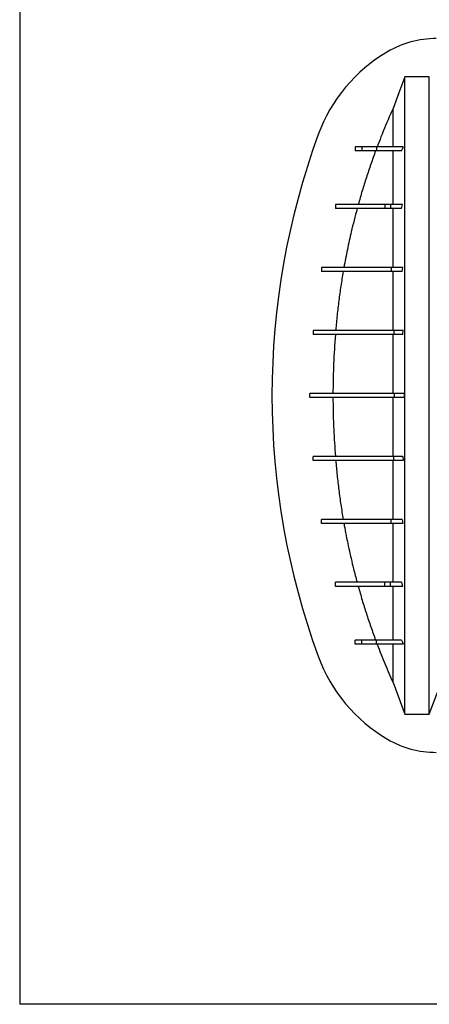
# Model space of a CAD drawing. Units: millimetres. Extents: x 499 to 21097, y 350 to 12781.
# Drawn here: x 15826 to 16101, y 5611 to 6273 of the extents above; entities that cross this region are included whole.
import ezdxf

# ---------------------------------------------------------------- set-up
doc = ezdxf.new("R2010")
doc.units = ezdxf.units.MM
doc.header["$LTSCALE"] = 50

msp = doc.modelspace()

# ---------------------------------------------------------------- linework, layer by layer
at = {"color": 7, "linetype": 'Continuous', "lineweight": 25}
for p, q in [((15825.98, 8205.63), (15825.98, 5611.17)), ((16100.9, 6234.53), (16084.46, 6234.53)), ((16051.12, 6187.61), (16051.12, 6184.79)), ((16055.63, 6187.61), (16051.12, 6187.61)), ((16055.63, 6184.79), (16051.12, 6184.79)), ((16055.63, 6187.61), (16055.63, 6184.79)), ((16065.58, 6187.61), (16065.58, 6184.79)), ((16082.34, 6184.79), (16083.06, 6186.58)), ((16083.06, 6186.58), (16083.47, 6187.61)), ((16083.06, 6187.61), (16083.06, 6186.58)), ((16083.47, 6187.61), (16083.06, 6187.61)), ((16037.91, 6148.81), (16037.91, 6145.98)), ((16071.09, 6148.81), (16071.09, 6145.98)), ((16074.81, 6148.81), (16071.09, 6148.81)), ((16074.81, 6148.81), (16074.81, 6145.98)), ((16082.95, 6148.81), (16074.81, 6148.81)), ((16082.2, 6145.98), (16082.95, 6148.81)), ((16074.81, 6145.98), (16071.09, 6145.98)), ((16082.2, 6145.98), (16074.81, 6145.98)), ((16028.55, 6106.47), (16028.55, 6103.65)), ((16075.22, 6106.47), (16075.22, 6103.65)), ((16083.15, 6106.47), (16075.22, 6106.47)), ((16082.63, 6103.65), (16075.22, 6103.65)), ((16082.63, 6103.65), (16083.15, 6106.47)), ((16022.86, 6064.14), (16022.86, 6061.32)), ((16077.06, 6064.14), (16077.06, 6061.32)), ((16083.45, 6064.14), (16077.06, 6064.14)), ((16083.19, 6061.32), (16083.45, 6064.14)), ((16083.19, 6061.32), (16077.06, 6061.32)), ((16020.66, 6018.98), (16020.66, 6021.81)), ((16077.63, 6018.98), (16077.63, 6021.81)), ((16083.96, 6021.81), (16077.63, 6021.81)), ((16083.96, 6018.98), (16077.63, 6018.98)), ((16083.96, 6021.81), (16083.96, 6018.98)), ((16022.86, 5976.65), (16022.86, 5979.47)), ((16077.06, 5976.65), (16077.06, 5979.47)), ((16083.19, 5979.47), (16077.06, 5979.47)), ((16083.45, 5976.65), (16077.06, 5976.65)), ((16083.19, 5979.47), (16083.45, 5976.65)), ((16028.55, 5934.32), (16028.55, 5937.14)), ((16075.22, 5934.32), (16075.22, 5937.14)), ((16082.63, 5937.14), (16075.22, 5937.14)), ((16082.63, 5937.14), (16083.15, 5934.32)), ((16083.15, 5934.32), (16075.22, 5934.32)), ((16037.91, 5891.98), (16037.91, 5894.81)), ((16071.09, 5891.98), (16071.09, 5894.81)), ((16074.81, 5894.81), (16071.09, 5894.81)), ((16074.81, 5891.98), (16071.09, 5891.98)), ((16074.81, 5891.98), (16074.81, 5894.81)), ((16082.2, 5894.81), (16074.81, 5894.81)), ((16082.95, 5891.98), (16074.81, 5891.98)), ((16082.2, 5894.81), (16082.95, 5891.98)), ((16051.12, 5853.18), (16051.12, 5856)), ((16055.63, 5856), (16051.12, 5856)), ((16055.63, 5853.18), (16051.12, 5853.18)), ((16055.63, 5853.18), (16055.63, 5856)), ((16065.58, 5853.18), (16065.58, 5856)), ((16082.34, 5856), (16083.06, 5854.21)), ((16083.06, 5854.21), (16083.47, 5853.18)), ((16083.06, 5853.18), (16083.06, 5854.21)), ((16083.47, 5853.18), (16083.06, 5853.18)), ((16076.57, 5827.43), (16084.46, 5806.26)), ((16100.9, 5806.26), (16108.32, 5826.15)), ((16084.46, 5806.26), (16100.9, 5806.26)), ((19978.88, 5611.17), (15825.98, 5611.17))]:
    msp.add_line(p, q, dxfattribs=at)
at = {"color": 7, "linetype": 'Continuous', "lineweight": 25, "flags": 128}
msp.add_lwpolyline([(16084.46, 6234.53), (16082.48, 6229.2), (16080.49, 6223.87), (16076.57, 6213.36)], dxfattribs=at)
at = {"color": 7, "linetype": 'Continuous', "lineweight": 25}
for centre, radius, start, end in [((16105.56, 6195.58), 64.7, 90, 120.39197), ((16127.08, 6158.88), 107.24, 120.39197, 159.91668), ((16505.87, 6020.39), 510.55, 159.91668, 200.08332), ((16127.08, 5881.9), 107.24, 200.08332, 239.60803), ((16105.56, 5845.21), 64.7, 239.60803, 270)]:
    msp.add_arc(centre, radius, start, end, dxfattribs=at)
for points, knots in [([(16084.46, 5806.26), (16084.46, 5811.38), (16084.46, 5817.3), (16084.46, 5824.02), (16084.46, 5826.45), (16084.46, 5828.92), (16084.46, 5831.4), (16084.46, 5834.81), (16084.46, 5839.14), (16084.46, 5844.64), (16084.46, 5850.74), (16084.46, 5857.42), (16084.46, 5864.68), (16084.46, 5872.14), (16084.46, 5879.73), (16084.46, 5887.35), (16084.46, 5895.36), (16084.46, 5903.73), (16084.46, 5912.51), (16084.46, 5921.65), (16084.46, 5931.22), (16084.46, 5941.15), (16084.46, 5951.36), (16084.46, 5961.83), (16084.46, 5972.51), (16084.46, 5983.38), (16084.46, 5994.41), (16084.46, 6005.5), (16084.46, 6016.67), (16084.46, 6027.84), (16084.46, 6039.02), (16084.46, 6050.11), (16084.46, 6061.09), (16084.46, 6071.18), (16084.46, 6080.41), (16084.46, 6088.8), (16084.46, 6097.03), (16084.46, 6105.09), (16084.46, 6113.98), (16084.46, 6123.52), (16084.46, 6133.67), (16084.46, 6143.36), (16084.46, 6152.57), (16084.46, 6161.3), (16084.46, 6169.51), (16084.46, 6177.18), (16084.46, 6184.29), (16084.46, 6190.83), (16084.46, 6196.8), (16084.46, 6201.51), (16084.46, 6205.17), (16084.46, 6207.98), (16084.46, 6210.23), (16084.46, 6212.47), (16084.46, 6217.25), (16084.46, 6224.61), (16084.46, 6231.22), (16084.46, 6234.53)], [0, 0, 0, 0, 0.073576, 0.085141, 0.096706, 0.108496, 0.121194, 0.133838, 0.152596, 0.171302, 0.18997, 0.208614, 0.227248, 0.245885, 0.262129, 0.278396, 0.294694, 0.311032, 0.327417, 0.344054, 0.360852, 0.377597, 0.394304, 0.410989, 0.427667, 0.444354, 0.461066, 0.477819, 0.494347, 0.511127, 0.527863, 0.544569, 0.561261, 0.577953, 0.591319, 0.604703, 0.618114, 0.631557, 0.645031, 0.663809, 0.682514, 0.701163, 0.71977, 0.738348, 0.75691, 0.775469, 0.793892, 0.812338, 0.830819, 0.849346, 0.861024, 0.872757, 0.883574, 0.894244, 0.904912, 0.952505, 1, 1, 1, 1]), ([(16100.9, 5806.26), (16100.9, 5811.38), (16100.9, 5817.3), (16100.9, 5824.02), (16100.9, 5826.45), (16100.9, 5828.92), (16100.9, 5831.4), (16100.9, 5834.81), (16100.9, 5839.14), (16100.9, 5844.64), (16100.9, 5850.74), (16100.9, 5857.42), (16100.9, 5864.68), (16100.9, 5872.14), (16100.9, 5879.73), (16100.9, 5887.35), (16100.9, 5895.36), (16100.9, 5903.73), (16100.9, 5912.51), (16100.9, 5921.65), (16100.9, 5931.22), (16100.9, 5941.15), (16100.9, 5951.36), (16100.9, 5961.83), (16100.9, 5972.51), (16100.9, 5983.38), (16100.9, 5994.41), (16100.9, 6005.5), (16100.9, 6016.67), (16100.9, 6027.84), (16100.9, 6039.02), (16100.9, 6050.11), (16100.9, 6061.09), (16100.9, 6071.18), (16100.9, 6080.41), (16100.9, 6088.8), (16100.9, 6097.03), (16100.9, 6105.09), (16100.9, 6113.98), (16100.9, 6123.52), (16100.9, 6133.67), (16100.9, 6143.36), (16100.9, 6152.57), (16100.9, 6161.3), (16100.9, 6169.51), (16100.9, 6177.18), (16100.9, 6184.29), (16100.9, 6190.83), (16100.9, 6196.8), (16100.9, 6201.51), (16100.9, 6205.17), (16100.9, 6207.98), (16100.9, 6210.23), (16100.9, 6212.47), (16100.9, 6217.25), (16100.9, 6224.61), (16100.9, 6231.22), (16100.9, 6234.53)], [0, 0, 0, 0, 0.073576, 0.085141, 0.096706, 0.108496, 0.121194, 0.133838, 0.152596, 0.171302, 0.18997, 0.208614, 0.227248, 0.245885, 0.262129, 0.278396, 0.294694, 0.311032, 0.327417, 0.344054, 0.360852, 0.377597, 0.394304, 0.410989, 0.427667, 0.444354, 0.461066, 0.477819, 0.494347, 0.511127, 0.527863, 0.544569, 0.561261, 0.577953, 0.591319, 0.604703, 0.618114, 0.631557, 0.645031, 0.663809, 0.682514, 0.701163, 0.71977, 0.738348, 0.75691, 0.775469, 0.793892, 0.812338, 0.830819, 0.849346, 0.861024, 0.872757, 0.883574, 0.894244, 0.904912, 0.952505, 1, 1, 1, 1]), ([(16076.57, 6213.36), (16076, 6212.09), (16073.17, 6205.76), (16069.59, 6197.18), (16066.76, 6189.81), (16065.92, 6187.61)], [0, 0, 0, 0, 0.149373, 0.746959, 1, 1, 1, 1]), ([(16076.57, 6187.61), (16076.57, 6188.57), (16076.57, 6192.37), (16076.57, 6198.02), (16076.57, 6205.75), (16076.57, 6210.82), (16076.57, 6213.36)], [0, 0, 0, 0, 0.101832, 0.401217, 0.700609, 1, 1, 1, 1]), ([(16064.86, 6184.79), (16063.79, 6181.83), (16061.63, 6175.9), (16058.64, 6166.93), (16055.81, 6157.91), (16054.08, 6151.84), (16053.22, 6148.81)], [0, 0, 0, 0, 0.249837, 0.499783, 0.749837, 1, 1, 1, 1]), ([(16065.58, 6187.61), (16064.82, 6187.61), (16063.31, 6187.61), (16061.71, 6187.61), (16060.7, 6187.61), (16059.92, 6187.61), (16059.14, 6187.61), (16058.12, 6187.61), (16057.01, 6187.61), (16056.09, 6187.61), (16055.63, 6187.61)], [0, 0, 0, 0, 0.0932951, 0.1865972, 0.279902, 0.3732477, 0.4665939, 0.55994, 0.7799685, 1, 1, 1, 1]), ([(16065.58, 6184.79), (16064.82, 6184.79), (16063.31, 6184.79), (16061.71, 6184.79), (16060.7, 6184.79), (16059.92, 6184.79), (16059.14, 6184.79), (16058.12, 6184.79), (16057.01, 6184.79), (16056.09, 6184.79), (16055.63, 6184.79)], [0, 0, 0, 0, 0.0932951, 0.1865972, 0.279902, 0.3732477, 0.4665939, 0.55994, 0.7799685, 1, 1, 1, 1]), ([(16083.06, 6187.61), (16081.87, 6187.61), (16079.58, 6187.61), (16076.43, 6187.61), (16073.65, 6187.61), (16071.19, 6187.61), (16069.03, 6187.61), (16067.15, 6187.61), (16066.09, 6187.61), (16065.58, 6187.61)], [0, 0, 0, 0, 0.174946, 0.33602, 0.484655, 0.622313, 0.756362, 0.881695, 1, 1, 1, 1]), ([(16082.34, 6184.79), (16080.85, 6184.79), (16078.02, 6184.79), (16074.24, 6184.79), (16070.89, 6184.79), (16067.96, 6184.79), (16066.35, 6184.79), (16065.58, 6184.79)], [0, 0, 0, 0, 0.228645, 0.434321, 0.620309, 0.818765, 1, 1, 1, 1]), ([(16076.57, 6148.81), (16076.57, 6150.3), (16076.57, 6154.44), (16076.57, 6160.81), (16076.57, 6167.73), (16076.57, 6174.05), (16076.57, 6179.82), (16076.57, 6183.13), (16076.57, 6184.79)], [0, 0, 0, 0, 0.1010237, 0.2804447, 0.4598999, 0.6395407, 0.819521, 1, 1, 1, 1]), ([(16071.09, 6148.81), (16069.85, 6148.81), (16067.45, 6148.81), (16064.39, 6148.81), (16061.82, 6148.81), (16060.03, 6148.81), (16058.8, 6148.81), (16057.97, 6148.81), (16057.25, 6148.81), (16056.63, 6148.81), (16056.14, 6148.81), (16054.86, 6148.81), (16052.87, 6148.81), (16050.71, 6148.81), (16048.67, 6148.81), (16046.42, 6148.81), (16043.93, 6148.81), (16041.64, 6148.81), (16039.56, 6148.81), (16038.46, 6148.81), (16037.91, 6148.81)], [0, 0, 0, 0, 0.02566, 0.049964, 0.073041, 0.095325, 0.10685, 0.118196, 0.129376, 0.140439, 0.15141, 0.16048, 0.234787, 0.30106, 0.366452, 0.480276, 0.59407, 0.729466, 0.86478, 1, 1, 1, 1]), ([(16071.09, 6145.98), (16069.85, 6145.98), (16067.45, 6145.98), (16064.39, 6145.98), (16061.82, 6145.98), (16060.03, 6145.98), (16058.8, 6145.98), (16057.97, 6145.98), (16057.25, 6145.98), (16056.63, 6145.98), (16056.14, 6145.98), (16054.86, 6145.98), (16052.87, 6145.98), (16050.71, 6145.98), (16048.67, 6145.98), (16046.42, 6145.98), (16043.93, 6145.98), (16041.64, 6145.98), (16039.56, 6145.98), (16038.46, 6145.98), (16037.91, 6145.98)], [0, 0, 0, 0, 0.02566, 0.049964, 0.073041, 0.095325, 0.10685, 0.118196, 0.129376, 0.140439, 0.15141, 0.16048, 0.234787, 0.30106, 0.366452, 0.480276, 0.59407, 0.729466, 0.86478, 1, 1, 1, 1]), ([(16052.44, 6145.98), (16051.09, 6140.82), (16048.72, 6131.7), (16045.83, 6118.51), (16044.33, 6110.49), (16043.59, 6106.47)], [0, 0, 0, 0, 0.395343, 0.697562, 1, 1, 1, 1]), ([(16076.57, 6106.47), (16076.57, 6109.36), (16076.57, 6115.12), (16076.57, 6123.37), (16076.57, 6131.28), (16076.57, 6138.87), (16076.57, 6143.61), (16076.57, 6145.98)], [0, 0, 0, 0, 0.201198, 0.401666, 0.601537, 0.800941, 1, 1, 1, 1]), ([(16075.22, 6106.47), (16073.85, 6106.47), (16071.19, 6106.47), (16067.51, 6106.47), (16064.19, 6106.47), (16061.24, 6106.47), (16058.66, 6106.47), (16056.65, 6106.47), (16055.12, 6106.47), (16053.97, 6106.47), (16053.15, 6106.47), (16052.57, 6106.47), (16052.07, 6106.47), (16051.63, 6106.47), (16051.19, 6106.47), (16049.76, 6106.47), (16047.55, 6106.47), (16044.99, 6106.47), (16042.89, 6106.47), (16040.78, 6106.47), (16038.85, 6106.47), (16037.05, 6106.47), (16035.38, 6106.47), (16033.18, 6106.47), (16030.68, 6106.47), (16029.26, 6106.47), (16028.55, 6106.47)], [0, 0, 0, 0, 0.020149, 0.039357, 0.057993, 0.076386, 0.094418, 0.112221, 0.125505, 0.138561, 0.151445, 0.160514, 0.168018, 0.175525, 0.183033, 0.190544, 0.250613, 0.310638, 0.375567, 0.439869, 0.50417, 0.568465, 0.632758, 0.697046, 0.848536, 1, 1, 1, 1]), ([(16075.22, 6103.65), (16073.85, 6103.65), (16071.19, 6103.65), (16067.51, 6103.65), (16064.19, 6103.65), (16061.24, 6103.65), (16058.66, 6103.65), (16056.65, 6103.65), (16055.12, 6103.65), (16053.97, 6103.65), (16053.15, 6103.65), (16052.57, 6103.65), (16052.07, 6103.65), (16051.63, 6103.65), (16051.19, 6103.65), (16049.76, 6103.65), (16047.55, 6103.65), (16044.99, 6103.65), (16042.89, 6103.65), (16040.78, 6103.65), (16038.85, 6103.65), (16037.05, 6103.65), (16035.38, 6103.65), (16033.18, 6103.65), (16030.68, 6103.65), (16029.26, 6103.65), (16028.55, 6103.65)], [0, 0, 0, 0, 0.0201494, 0.0393573, 0.0579933, 0.0763856, 0.0944177, 0.1122211, 0.1255054, 0.1385613, 0.1514453, 0.1605135, 0.1680182, 0.1755248, 0.1830333, 0.1905435, 0.2506127, 0.3106375, 0.3755672, 0.4398691, 0.5041696, 0.5684648, 0.6327576, 0.6970457, 0.8485363, 1, 1, 1, 1]), ([(16043.09, 6103.65), (16042.56, 6100.41), (16041.49, 6093.92), (16040.15, 6084.14), (16039.01, 6074.34), (16038.38, 6067.66), (16038.1, 6064.26), (16038.09, 6064.14)], [0, 0, 0, 0, 0.247455, 0.495026, 0.743003, 0.990979, 1, 1, 1, 1]), ([(16076.57, 6064.14), (16076.57, 6067.61), (16076.57, 6074.56), (16076.57, 6084.69), (16076.57, 6094.44), (16076.57, 6100.62), (16076.57, 6103.65)], [0, 0, 0, 0, 0.251907, 0.504043, 0.756702, 1, 1, 1, 1]), ([(16077.06, 6064.14), (16075.62, 6064.14), (16072.74, 6064.14), (16068.59, 6064.14), (16064.69, 6064.14), (16061.13, 6064.14), (16057.96, 6064.14), (16055.46, 6064.14), (16053.56, 6064.14), (16052.14, 6064.14), (16051.22, 6064.14), (16050.52, 6064.14), (16049.97, 6064.14), (16049.43, 6064.14), (16048.91, 6064.14), (16047.65, 6064.14), (16045.81, 6064.14), (16043.6, 6064.14), (16041.55, 6064.14), (16039.56, 6064.14), (16037.42, 6064.14), (16035.44, 6064.14), (16033.57, 6064.14), (16031.84, 6064.14), (16030.23, 6064.14), (16028.33, 6064.14), (16026.31, 6064.14), (16024.32, 6064.14), (16023.35, 6064.14), (16022.86, 6064.14)], [0, 0, 0, 0, 0.018775, 0.037626, 0.056183, 0.074692, 0.093107, 0.111411, 0.125187, 0.138738, 0.152167, 0.159955, 0.167484, 0.175017, 0.182552, 0.190088, 0.230277, 0.270451, 0.310633, 0.365964, 0.421112, 0.476253, 0.531387, 0.586517, 0.641651, 0.696792, 0.797875, 0.898933, 1, 1, 1, 1]), ([(16077.06, 6061.32), (16075.62, 6061.32), (16072.74, 6061.32), (16068.59, 6061.32), (16064.69, 6061.32), (16061.13, 6061.32), (16057.96, 6061.32), (16055.46, 6061.32), (16053.56, 6061.32), (16052.14, 6061.32), (16051.22, 6061.32), (16050.52, 6061.32), (16049.97, 6061.32), (16049.43, 6061.32), (16048.91, 6061.32), (16047.65, 6061.32), (16045.81, 6061.32), (16043.6, 6061.32), (16041.55, 6061.32), (16039.56, 6061.32), (16037.42, 6061.32), (16035.44, 6061.32), (16033.57, 6061.32), (16031.84, 6061.32), (16030.23, 6061.32), (16028.33, 6061.32), (16026.31, 6061.32), (16024.32, 6061.32), (16023.35, 6061.32), (16022.86, 6061.32)], [0, 0, 0, 0, 0.0187747, 0.0376263, 0.0561833, 0.0746922, 0.0931073, 0.1114109, 0.1251869, 0.1387377, 0.152167, 0.1599551, 0.1674843, 0.1750168, 0.182552, 0.1900884, 0.2302768, 0.270451, 0.310633, 0.3659636, 0.4211123, 0.4762534, 0.5313866, 0.5865172, 0.6416507, 0.6967916, 0.7978745, 0.8989329, 1, 1, 1, 1]), ([(16037.87, 6061.32), (16037.42, 6054.74), (16036.76, 6044.88), (16036.33, 6031.7), (16036.27, 6025.1), (16036.24, 6021.81)], [0, 0, 0, 0, 0.499659, 0.749781, 1, 1, 1, 1]), ([(16076.57, 6021.81), (16076.57, 6024.94), (16076.57, 6031.2), (16076.57, 6040.55), (16076.57, 6049.8), (16076.57, 6056.71), (16076.57, 6060.52), (16076.57, 6061.32)], [0, 0, 0, 0, 0.235493, 0.470212, 0.704374, 0.938184, 1, 1, 1, 1]), ([(16077.63, 6021.81), (16076.22, 6021.81), (16073.35, 6021.81), (16069.15, 6021.81), (16065.11, 6021.81), (16061.38, 6021.81), (16058.01, 6021.81), (16055.58, 6021.81), (16053.91, 6021.81), (16052.81, 6021.81), (16051.83, 6021.81), (16051, 6021.81), (16050.43, 6021.81), (16049.95, 6021.81), (16049.01, 6021.81), (16047.22, 6021.81), (16044.82, 6021.81), (16042.47, 6021.81), (16039.84, 6021.81), (16036.89, 6021.81), (16033.54, 6021.81), (16030.54, 6021.81), (16027.88, 6021.81), (16025.56, 6021.81), (16023.57, 6021.81), (16021.9, 6021.81), (16021.07, 6021.81), (16020.66, 6021.81)], [0, 0, 0, 0, 0.0178129, 0.0360636, 0.054239, 0.0724416, 0.0906477, 0.1088075, 0.1175979, 0.1263804, 0.1351024, 0.1438075, 0.1520913, 0.1569472, 0.1617946, 0.1884398, 0.2287915, 0.2691711, 0.3094699, 0.3958292, 0.4821116, 0.5684051, 0.6547323, 0.741063, 0.8273691, 0.9136739, 1, 1, 1, 1]), ([(16077.63, 6018.98), (16076.22, 6018.98), (16073.35, 6018.98), (16069.15, 6018.98), (16065.11, 6018.98), (16061.38, 6018.98), (16058.01, 6018.98), (16055.58, 6018.98), (16053.91, 6018.98), (16052.81, 6018.98), (16051.83, 6018.98), (16051, 6018.98), (16050.43, 6018.98), (16049.95, 6018.98), (16049.01, 6018.98), (16047.22, 6018.98), (16044.82, 6018.98), (16042.47, 6018.98), (16039.84, 6018.98), (16036.89, 6018.98), (16033.54, 6018.98), (16030.54, 6018.98), (16027.88, 6018.98), (16025.56, 6018.98), (16023.57, 6018.98), (16021.9, 6018.98), (16021.07, 6018.98), (16020.66, 6018.98)], [0, 0, 0, 0, 0.0178129, 0.0360636, 0.054239, 0.0724416, 0.0906477, 0.1088075, 0.1175979, 0.1263804, 0.1351024, 0.1438075, 0.1520913, 0.1569472, 0.1617946, 0.1884398, 0.2287915, 0.2691711, 0.3094699, 0.3958292, 0.4821116, 0.5684051, 0.6547323, 0.741063, 0.8273691, 0.9136739, 1, 1, 1, 1]), ([(16036.24, 6018.98), (16036.28, 6015.45), (16036.34, 6008.38), (16036.8, 5995.2), (16037.45, 5985.57), (16037.87, 5979.47)], [0, 0, 0, 0, 0.268021, 0.536161, 1, 1, 1, 1]), ([(16076.57, 5979.47), (16076.57, 5980.27), (16076.57, 5984.08), (16076.57, 5990.99), (16076.57, 6000.24), (16076.57, 6009.59), (16076.57, 6015.85), (16076.57, 6018.98)], [0, 0, 0, 0, 0.061816, 0.295626, 0.529788, 0.764507, 1, 1, 1, 1]), ([(16077.06, 5979.47), (16075.62, 5979.47), (16072.74, 5979.47), (16068.59, 5979.47), (16064.69, 5979.47), (16061.13, 5979.47), (16057.96, 5979.47), (16055.46, 5979.47), (16053.56, 5979.47), (16052.14, 5979.47), (16051.22, 5979.47), (16050.52, 5979.47), (16049.97, 5979.47), (16049.43, 5979.47), (16048.91, 5979.47), (16047.65, 5979.47), (16045.81, 5979.47), (16043.6, 5979.47), (16041.55, 5979.47), (16039.56, 5979.47), (16037.42, 5979.47), (16035.44, 5979.47), (16033.57, 5979.47), (16031.84, 5979.47), (16030.23, 5979.47), (16028.33, 5979.47), (16026.31, 5979.47), (16024.32, 5979.47), (16023.35, 5979.47), (16022.86, 5979.47)], [0, 0, 0, 0, 0.018775, 0.037626, 0.056183, 0.074692, 0.093107, 0.111411, 0.125187, 0.138738, 0.152167, 0.159955, 0.167484, 0.175017, 0.182552, 0.190088, 0.230277, 0.270451, 0.310633, 0.365964, 0.421112, 0.476253, 0.531387, 0.586517, 0.641651, 0.696792, 0.797875, 0.898933, 1, 1, 1, 1]), ([(16077.06, 5976.65), (16075.62, 5976.65), (16072.74, 5976.65), (16068.59, 5976.65), (16064.69, 5976.65), (16061.13, 5976.65), (16057.96, 5976.65), (16055.46, 5976.65), (16053.56, 5976.65), (16052.14, 5976.65), (16051.22, 5976.65), (16050.52, 5976.65), (16049.97, 5976.65), (16049.43, 5976.65), (16048.91, 5976.65), (16047.65, 5976.65), (16045.81, 5976.65), (16043.6, 5976.65), (16041.55, 5976.65), (16039.56, 5976.65), (16037.42, 5976.65), (16035.44, 5976.65), (16033.57, 5976.65), (16031.84, 5976.65), (16030.23, 5976.65), (16028.33, 5976.65), (16026.31, 5976.65), (16024.32, 5976.65), (16023.35, 5976.65), (16022.86, 5976.65)], [0, 0, 0, 0, 0.018775, 0.037626, 0.056183, 0.074692, 0.093107, 0.111411, 0.125187, 0.138738, 0.152167, 0.159955, 0.167484, 0.175017, 0.182552, 0.190088, 0.230277, 0.270451, 0.310633, 0.365964, 0.421112, 0.476253, 0.531387, 0.586517, 0.641651, 0.696792, 0.797875, 0.898933, 1, 1, 1, 1]), ([(16038.09, 5976.65), (16038.38, 5973.35), (16038.97, 5966.74), (16040.13, 5956.85), (16041.47, 5946.98), (16042.55, 5940.42), (16043.09, 5937.14)], [0, 0, 0, 0, 0.249703, 0.499524, 0.749702, 1, 1, 1, 1]), ([(16076.57, 5937.14), (16076.57, 5940.17), (16076.57, 5946.35), (16076.57, 5956.1), (16076.57, 5966.23), (16076.57, 5973.18), (16076.57, 5976.65)], [0, 0, 0, 0, 0.243298, 0.495957, 0.748093, 1, 1, 1, 1]), ([(16075.22, 5937.14), (16073.85, 5937.14), (16071.19, 5937.14), (16067.51, 5937.14), (16064.19, 5937.14), (16061.24, 5937.14), (16058.66, 5937.14), (16056.65, 5937.14), (16055.12, 5937.14), (16053.97, 5937.14), (16053.15, 5937.14), (16052.57, 5937.14), (16052.07, 5937.14), (16051.63, 5937.14), (16051.19, 5937.14), (16049.76, 5937.14), (16047.55, 5937.14), (16044.99, 5937.14), (16042.89, 5937.14), (16040.78, 5937.14), (16038.85, 5937.14), (16037.05, 5937.14), (16035.38, 5937.14), (16033.18, 5937.14), (16030.68, 5937.14), (16029.26, 5937.14), (16028.55, 5937.14)], [0, 0, 0, 0, 0.0201494, 0.0393573, 0.0579933, 0.0763856, 0.0944177, 0.1122211, 0.1255054, 0.1385613, 0.1514453, 0.1605135, 0.1680182, 0.1755248, 0.1830333, 0.1905435, 0.2506127, 0.3106375, 0.3755672, 0.4398691, 0.5041696, 0.5684648, 0.6327576, 0.6970457, 0.8485363, 1, 1, 1, 1]), ([(16075.22, 5934.32), (16073.85, 5934.32), (16071.19, 5934.32), (16067.51, 5934.32), (16064.19, 5934.32), (16061.24, 5934.32), (16058.66, 5934.32), (16056.65, 5934.32), (16055.12, 5934.32), (16053.97, 5934.32), (16053.15, 5934.32), (16052.57, 5934.32), (16052.07, 5934.32), (16051.63, 5934.32), (16051.19, 5934.32), (16049.76, 5934.32), (16047.55, 5934.32), (16044.99, 5934.32), (16042.89, 5934.32), (16040.78, 5934.32), (16038.85, 5934.32), (16037.05, 5934.32), (16035.38, 5934.32), (16033.18, 5934.32), (16030.68, 5934.32), (16029.26, 5934.32), (16028.55, 5934.32)], [0, 0, 0, 0, 0.020149, 0.039357, 0.057993, 0.076386, 0.094418, 0.112221, 0.125505, 0.138561, 0.151445, 0.160514, 0.168018, 0.175525, 0.183033, 0.190544, 0.250613, 0.310638, 0.375567, 0.439869, 0.50417, 0.568465, 0.632758, 0.697046, 0.848536, 1, 1, 1, 1]), ([(16043.59, 5934.32), (16043.76, 5933.36), (16044.76, 5927.78), (16046.81, 5917.62), (16049.63, 5905.41), (16051.64, 5897.84), (16052.44, 5894.81)], [0, 0, 0, 0, 0.071925, 0.41966, 0.767729, 1, 1, 1, 1]), ([(16076.57, 5894.81), (16076.57, 5897.18), (16076.57, 5901.92), (16076.57, 5909.51), (16076.57, 5917.42), (16076.57, 5925.67), (16076.57, 5931.43), (16076.57, 5934.32)], [0, 0, 0, 0, 0.19906, 0.398464, 0.598334, 0.798802, 1, 1, 1, 1]), ([(16071.09, 5894.81), (16069.85, 5894.81), (16067.45, 5894.81), (16064.39, 5894.81), (16061.82, 5894.81), (16060.03, 5894.81), (16058.8, 5894.81), (16057.97, 5894.81), (16057.25, 5894.81), (16056.63, 5894.81), (16056.14, 5894.81), (16054.86, 5894.81), (16052.87, 5894.81), (16050.71, 5894.81), (16048.67, 5894.81), (16046.42, 5894.81), (16043.93, 5894.81), (16041.64, 5894.81), (16039.56, 5894.81), (16038.46, 5894.81), (16037.91, 5894.81)], [0, 0, 0, 0, 0.02566, 0.049964, 0.073041, 0.095325, 0.10685, 0.118196, 0.129376, 0.140439, 0.15141, 0.16048, 0.234787, 0.30106, 0.366452, 0.480276, 0.59407, 0.729466, 0.86478, 1, 1, 1, 1]), ([(16071.09, 5891.98), (16069.85, 5891.98), (16067.45, 5891.98), (16064.39, 5891.98), (16061.82, 5891.98), (16060.03, 5891.98), (16058.8, 5891.98), (16057.97, 5891.98), (16057.25, 5891.98), (16056.63, 5891.98), (16056.14, 5891.98), (16054.86, 5891.98), (16052.87, 5891.98), (16050.71, 5891.98), (16048.67, 5891.98), (16046.42, 5891.98), (16043.93, 5891.98), (16041.64, 5891.98), (16039.56, 5891.98), (16038.46, 5891.98), (16037.91, 5891.98)], [0, 0, 0, 0, 0.02566, 0.049964, 0.073041, 0.095325, 0.10685, 0.118196, 0.129376, 0.140439, 0.15141, 0.16048, 0.234787, 0.30106, 0.366452, 0.480276, 0.59407, 0.729466, 0.86478, 1, 1, 1, 1]), ([(16053.22, 5891.98), (16054.08, 5888.95), (16055.8, 5882.89), (16058.63, 5873.87), (16061.63, 5864.9), (16063.79, 5858.97), (16064.86, 5856)], [0, 0, 0, 0, 0.249801, 0.49971, 0.749728, 1, 1, 1, 1]), ([(16076.57, 5856), (16076.57, 5857.66), (16076.57, 5860.97), (16076.57, 5866.74), (16076.57, 5873.06), (16076.57, 5879.98), (16076.57, 5886.35), (16076.57, 5890.49), (16076.57, 5891.98)], [0, 0, 0, 0, 0.180477, 0.360456, 0.540096, 0.719551, 0.89897, 1, 1, 1, 1]), ([(16065.58, 5856), (16064.82, 5856), (16063.31, 5856), (16061.71, 5856), (16060.7, 5856), (16059.92, 5856), (16059.14, 5856), (16058.12, 5856), (16057.01, 5856), (16056.09, 5856), (16055.63, 5856)], [0, 0, 0, 0, 0.0932951, 0.1865972, 0.279902, 0.3732477, 0.4665939, 0.55994, 0.7799685, 1, 1, 1, 1]), ([(16065.58, 5853.18), (16064.82, 5853.18), (16063.31, 5853.18), (16061.71, 5853.18), (16060.7, 5853.18), (16059.92, 5853.18), (16059.14, 5853.18), (16058.12, 5853.18), (16057.01, 5853.18), (16056.09, 5853.18), (16055.63, 5853.18)], [0, 0, 0, 0, 0.0932951, 0.1865972, 0.279902, 0.3732477, 0.4665939, 0.55994, 0.7799685, 1, 1, 1, 1]), ([(16082.34, 5856), (16080.85, 5856), (16078.02, 5856), (16074.24, 5856), (16070.89, 5856), (16067.96, 5856), (16066.35, 5856), (16065.58, 5856)], [0, 0, 0, 0, 0.228643, 0.434318, 0.620306, 0.818763, 1, 1, 1, 1]), ([(16083.06, 5853.18), (16081.87, 5853.18), (16079.58, 5853.18), (16076.43, 5853.18), (16073.65, 5853.18), (16071.19, 5853.18), (16069.03, 5853.18), (16067.15, 5853.18), (16066.09, 5853.18), (16065.58, 5853.18)], [0, 0, 0, 0, 0.174946, 0.33602, 0.484655, 0.622313, 0.756362, 0.881695, 1, 1, 1, 1]), ([(16065.92, 5853.18), (16067.59, 5848.85), (16070.95, 5840.18), (16074.69, 5831.68), (16076.57, 5827.43)], [0, 0, 0, 0, 0.499764, 1, 1, 1, 1]), ([(16076.57, 5827.43), (16076.57, 5829.34), (16076.57, 5833.16), (16076.57, 5838.86), (16076.57, 5844.64), (16076.57, 5849.12), (16076.57, 5852.21), (16076.57, 5853.18)], [0, 0, 0, 0, 0.224532, 0.449064, 0.673597, 0.898116, 1, 1, 1, 1])]:
    msp.add_open_spline(points, degree=3, knots=knots, dxfattribs=at)

doc.saveas('drawing.dxf')
